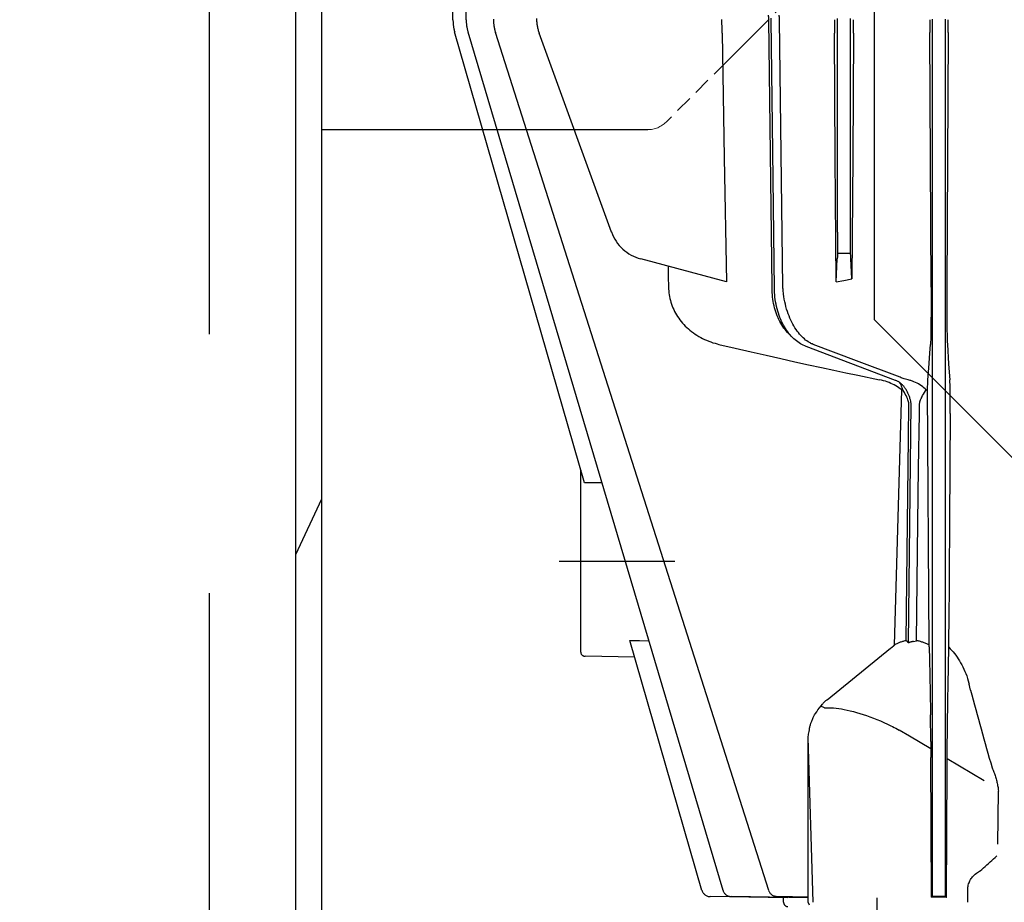
# Model space of a CAD drawing. Units: millimetres. Extents: x 0 to 11880, y 0 to 8400.
# Drawn here: x 4934 to 5048, y 5929 to 6031 of the extents above; entities that cross this region are included whole.
import ezdxf

# ---------------------------------------------------------------- set-up
doc = ezdxf.new("R2010")
doc.units = ezdxf.units.MM
doc.header["$LTSCALE"] = 20
for name, pattern in [('gen3', [6.25, 4.75, -1.5]), ('gen4a', [16.25, 9.75, -1.5, 1, -1.5, 1, -1.5]), ('PHANTOM', [0.8, 0.45, -0.05, 0.1, -0.05, 0.1, -0.05])]:
    doc.linetypes.add(name, pattern=pattern)
for name, color, linetype in [('0N', 7, 'Continuous'), ('3', 6, 'gen3'), ('4A', 3, 'gen4a'), ('RUNDUNGEN', 7, 'Continuous')]:
    doc.layers.add(name, color=color, linetype=linetype)
doc.layers.add('AM_5', color=3, linetype='Continuous', lineweight=25)
doc.styles.get("Standard").update_dxf_attribs({"font": 'ISOCP.SHX'})
doc.dimstyles.new('AM_ISO$0', dxfattribs={"dimtxt": 3.5, "dimasz": 2.5, "dimexe": 1, "dimexo": 1, "dimgap": 1.5, "dimtad": 1, "dimdsep": 46, "dimtxsty": 'STANDARD', "dimcen": 0, "dimclrd": 256, "dimclre": 256, "dimclrt": 2, "dimadec": 0, "dimazin": 2, "dimtp": 0.1, "dimtm": 0.1, "dimtfac": 0.71, "dimtdec": 3, "dimtmove": 0, "dimatfit": 3, "dimfxl": 1, "dimlwd": -1, "dimlwe": -1, "dimarcsym": 0})

# ---------------------------------------------------------------- blocks, each defined once
blk = doc.blocks.new('*D47')
at = {"layer": 'AM_5', "transparency": 16777216}
for p, q in [((5069.08, 6450.85), (5788.79, 6450.85)), ((5768.79, 6400.85), (5768.79, 5271.35)), ((5738.79, 5826.96), (5608.78, 5826.96)), ((5608.78, 5826.96), (5608.78, 5605.9)), ((5738.79, 5605.9), (5738.79, 5826.96)), ((5608.78, 5605.9), (5738.79, 5605.9)), ((4949.08, 5221.35), (5788.79, 5221.35))]:
    blk.add_line(p, q, dxfattribs=at)
for points in [[(5760.46, 6400.85), (5777.12, 6400.85), (5768.79, 6450.85)], [(5760.46, 5271.35), (5777.12, 5271.35), (5768.79, 5221.35)]]:
    blk.add_solid(points, dxfattribs=at)
at = {"layer": 'DEFPOINTS', "color": 0, "transparency": 16777216}
for p in [(5049.08, 6450.85), (4929.08, 5221.35), (5768.79, 5221.35)]:
    blk.add_point(p, dxfattribs=at)
at = {"layer": 'AM_5', "color": 2, "transparency": 16777216, "insert": (5673.78, 5716.43), "char_height": 70, "attachment_point": 5, "rotation": 90}
blk.add_mtext('1230', dxfattribs=at)
blk = doc.blocks.new('*D48')
at = {"layer": 'AM_5', "transparency": 16777216}
for p, q in [((4689.85, 7272.44), (6181.61, 7272.44)), ((6161.61, 7222.44), (6161.61, 5271.35)), ((4949.08, 5221.35), (6181.61, 5221.35))]:
    blk.add_line(p, q, dxfattribs=at)
for points in [[(6153.27, 7222.44), (6169.94, 7222.44), (6161.61, 7272.44)], [(6153.27, 5271.35), (6169.94, 5271.35), (6161.61, 5221.35)]]:
    blk.add_solid(points, dxfattribs=at)
at = {"layer": 'DEFPOINTS', "color": 0, "transparency": 16777216}
for p in [(4669.85, 7272.44), (4929.08, 5221.35), (6161.61, 5221.35)]:
    blk.add_point(p, dxfattribs=at)
at = {"layer": 'AM_5', "color": 2, "transparency": 16777216, "insert": (6096.6, 6105.15), "char_height": 70, "attachment_point": 5, "rotation": 90}
blk.add_mtext('2051', dxfattribs=at)
blk = doc.blocks.new('*D49')
at = {"layer": 'AM_5', "transparency": 16777216}
for p, q in [((4703.4, 6940.86), (5982.17, 6940.86)), ((5962.17, 5271.35), (5962.17, 6890.86)), ((4883, 5221.35), (5982.17, 5221.35))]:
    blk.add_line(p, q, dxfattribs=at)
for points in [[(5953.84, 6890.86), (5970.51, 6890.86), (5962.17, 6940.86)], [(5953.84, 5271.35), (5970.51, 5271.35), (5962.17, 5221.35)]]:
    blk.add_solid(points, dxfattribs=at)
at = {"layer": 'DEFPOINTS', "color": 0, "transparency": 16777216}
for p in [(4683.4, 6940.86), (5962.17, 6940.86), (4863, 5221.35)]:
    blk.add_point(p, dxfattribs=at)
at = {"layer": 'AM_5', "color": 2, "transparency": 16777216, "insert": (5897.16, 5938.49), "char_height": 70, "attachment_point": 5, "rotation": 90}
blk.add_mtext('1720', dxfattribs=at)
blk = doc.blocks.new('*D51')
at = {"layer": 'AM_5', "transparency": 16777216}
for p, q in [((2349.58, 6498.85), (2349.58, 4296.72)), ((5049.08, 6424.85), (5049.08, 4296.72)), ((2399.58, 4316.72), (4999.08, 4316.72))]:
    blk.add_line(p, q, dxfattribs=at)
for points in [[(2399.58, 4325.06), (2399.58, 4308.39), (2349.58, 4316.72)], [(4999.08, 4325.06), (4999.08, 4308.39), (5049.08, 4316.72)]]:
    blk.add_solid(points, dxfattribs=at)
at = {"layer": 'DEFPOINTS', "color": 0, "transparency": 16777216}
for p in [(2349.58, 6518.85), (5049.08, 6444.85), (5049.08, 4316.72)]:
    blk.add_point(p, dxfattribs=at)
at = {"layer": 'AM_5', "color": 2, "transparency": 16777216, "insert": (3776.92, 4381.73), "char_height": 70, "attachment_point": 5}
blk.add_mtext('2700', dxfattribs=at)
blk = doc.blocks.new('HD Einheit VA')
at = {"layer": '0N'}
blk.add_line((-66.48, -420), (-66.48, 0), dxfattribs=at)
at = {"layer": '3'}
blk.add_line((-56.48, -420), (-56.48, 0), dxfattribs=at)
blk = doc.blocks.new('0154.81.17_links')
at = {"color": 7, "linetype": 'Continuous'}
for p, q in [((2806.68, 7034.89), (2806.68, 7496.82)), ((2809.68, 7034.89), (2809.68, 7496.82))]:
    blk.add_line(p, q, dxfattribs=at)
for p in [(2873.68, 7380.89), (2898.68, 7191.89)]:
    blk.add_line(p, (2873.68, 7216.89))
at = {"color": 6, "linetype": 'PHANTOM', "lineweight": 0}
for p, q in [((2872.8, 7263.01), (2849.56, 7239.77)), ((2828.56, 7238.89), (2847.44, 7238.89))]:
    blk.add_line(p, q, dxfattribs=at)
at = {"color": 2, "linetype": 'Continuous'}
blk.add_line((2806.68, 7189.67), (2809.68, 7196.11), dxfattribs=at)
at = {"color": 6, "linetype": 'PHANTOM', "lineweight": 0}
blk.add_arc((2847.44, 7241.89), 3, 270, 315, dxfattribs=at)
at = {"layer": '4A'}
for p, q in [((2824.87, 7251.6), (2824.87, 7373.69)), ((2826.4, 7251.62), (2826.4, 7373.69)), ((2861.85, 7220.66), (2861.47, 7251.62)), ((2861.73, 7251.61), (2861.72, 7251.8)), ((2861.92, 7236.37), (2861.73, 7251.61)), ((2863.09, 7220.66), (2862.71, 7251.62)), ((2869.44, 7250.06), (2869.44, 7251.77)), ((2870.92, 7250.06), (2870.92, 7251.77)), ((2880.44, 7250.15), (2880.44, 7251.67)), ((2881.92, 7250.15), (2881.92, 7251.67)), ((2840.12, 7197.96), (2825.06, 7250.21)), ((2856.16, 7150.77), (2826.61, 7250.19)), ((2861.45, 7150.76), (2829.79, 7250.15)), ((2843.22, 7227.03), (2834.85, 7250.06)), ((2856.05, 7250.06), (2856.3, 7235.62)), ((2869.16, 7235.62), (2869.07, 7250.06)), ((2869.44, 7227.03), (2869.44, 7250.06)), ((2870.92, 7227.03), (2870.92, 7250.06)), ((2871.26, 7250.06), (2871.18, 7235.79)), ((2880.18, 7235.37), (2880.1, 7250.15)), ((2880.44, 7150.76), (2880.44, 7250.15)), ((2881.92, 7150.76), (2881.92, 7250.15)), ((2882.24, 7250.15), (2882.16, 7235.37)), ((2862.12, 7220.41), (2861.92, 7236.37)), ((2856.3, 7235.62), (2856.55, 7221.25)), ((2869.25, 7221.25), (2869.16, 7235.62)), ((2871.18, 7235.79), (2871.09, 7221.61)), ((2880.26, 7220.66), (2880.18, 7235.37)), ((2882.16, 7235.37), (2882.09, 7220.66)), ((2869.44, 7227.03), (2869.44, 7226.36)), ((2869.44, 7226.36), (2869.44, 7225.75)), ((2870.92, 7226.46), (2870.92, 7227.03)), ((2870.92, 7225.39), (2870.92, 7226.46)), ((2869.44, 7225.75), (2869.43, 7225.23)), ((2869.43, 7225.23), (2869.43, 7224.78)), ((2870.93, 7224.64), (2870.92, 7225.39)), ((2856.55, 7221.25), (2846.62, 7223.91)), ((2869.25, 7221.25), (2869.4, 7223.91)), ((2869.41, 7224.18), (2869.4, 7223.91)), ((2869.42, 7224.45), (2869.41, 7224.18)), ((2869.43, 7224.78), (2869.42, 7224.45)), ((2869.43, 7224.58), (2870.94, 7224.58)), ((2870.95, 7224.17), (2870.93, 7224.64)), ((2870.96, 7223.91), (2870.95, 7224.17)), ((2871.09, 7221.61), (2870.96, 7223.91)), ((2849.79, 7223.06), (2849.81, 7221.86)), ((2849.81, 7221.86), (2849.83, 7220.66)), ((2869.25, 7221.25), (2870.16, 7221.43)), ((2870.16, 7221.43), (2871.09, 7221.61)), ((2849.83, 7220.66), (2849.84, 7220.43)), ((2849.84, 7220.43), (2849.86, 7220.21)), ((2861.86, 7220.42), (2861.85, 7220.66)), ((2861.86, 7220.29), (2861.86, 7220.42)), ((2861.86, 7220.02), (2861.86, 7220.29)), ((2862.12, 7220.33), (2862.12, 7220.41)), ((2862.13, 7220.04), (2862.12, 7220.33)), ((2863.1, 7220.54), (2863.09, 7220.66)), ((2863.11, 7220.42), (2863.1, 7220.54)), ((2863.13, 7220.14), (2863.11, 7220.42)), ((2880.26, 7220.66), (2880.26, 7219.04)), ((2882.09, 7220.66), (2882.08, 7219.01)), ((2849.86, 7220.21), (2849.88, 7219.99)), ((2849.88, 7219.99), (2849.91, 7219.77)), ((2849.91, 7219.77), (2849.95, 7219.55)), ((2849.95, 7219.55), (2850, 7219.33)), ((2850, 7219.33), (2850.06, 7219.11)), ((2850.06, 7219.11), (2850.12, 7218.89)), ((2861.88, 7219.76), (2861.86, 7220.02)), ((2861.9, 7219.5), (2861.88, 7219.76)), ((2861.93, 7219.24), (2861.9, 7219.5)), ((2861.97, 7218.99), (2861.93, 7219.24)), ((2862.15, 7219.76), (2862.13, 7220.04)), ((2862.17, 7219.49), (2862.15, 7219.76)), ((2862.21, 7219.21), (2862.17, 7219.49)), ((2862.25, 7218.94), (2862.21, 7219.21)), ((2863.15, 7219.99), (2863.13, 7220.14)), ((2863.16, 7219.85), (2863.15, 7219.99)), ((2863.21, 7219.55), (2863.16, 7219.85)), ((2863.26, 7219.25), (2863.21, 7219.55)), ((2863.31, 7218.96), (2863.26, 7219.25)), ((2850.12, 7218.89), (2850.19, 7218.68)), ((2850.19, 7218.68), (2850.27, 7218.46)), ((2850.27, 7218.46), (2850.36, 7218.25)), ((2850.36, 7218.25), (2850.45, 7218.05)), ((2850.45, 7218.05), (2850.55, 7217.84)), ((2862.01, 7218.74), (2861.97, 7218.99)), ((2862.07, 7218.49), (2862.01, 7218.74)), ((2862.13, 7218.25), (2862.07, 7218.49)), ((2862.19, 7218.01), (2862.13, 7218.25)), ((2862.27, 7217.77), (2862.19, 7218.01)), ((2862.3, 7218.67), (2862.25, 7218.94)), ((2862.35, 7218.4), (2862.3, 7218.67)), ((2862.42, 7218.14), (2862.35, 7218.4)), ((2862.49, 7217.88), (2862.42, 7218.14)), ((2863.38, 7218.67), (2863.31, 7218.96)), ((2863.45, 7218.39), (2863.38, 7218.67)), ((2863.53, 7218.11), (2863.45, 7218.39)), ((2863.62, 7217.84), (2863.53, 7218.11)), ((2880.26, 7219.04), (2880.26, 7218.26)), ((2880.26, 7218.26), (2880.26, 7217.51)), ((2882.08, 7219.01), (2882.08, 7218.21)), ((2882.08, 7218.21), (2882.09, 7217.45)), ((2850.55, 7217.84), (2850.66, 7217.64)), ((2850.66, 7217.64), (2850.78, 7217.44)), ((2850.78, 7217.44), (2850.9, 7217.24)), ((2850.9, 7217.24), (2851.03, 7217.05)), ((2851.03, 7217.05), (2851.17, 7216.86)), ((2851.17, 7216.86), (2851.32, 7216.67)), ((2862.35, 7217.54), (2862.27, 7217.77)), ((2862.44, 7217.32), (2862.35, 7217.54)), ((2862.53, 7217.1), (2862.44, 7217.32)), ((2862.57, 7217.63), (2862.49, 7217.88)), ((2862.63, 7216.89), (2862.53, 7217.1)), ((2862.65, 7217.38), (2862.57, 7217.63)), ((2862.74, 7216.68), (2862.63, 7216.89)), ((2862.74, 7217.14), (2862.65, 7217.38)), ((2862.84, 7216.91), (2862.74, 7217.14)), ((2862.94, 7216.68), (2862.84, 7216.91)), ((2863.71, 7217.57), (2863.62, 7217.84)), ((2863.81, 7217.32), (2863.71, 7217.57)), ((2863.91, 7217.07), (2863.81, 7217.32)), ((2864.02, 7216.82), (2863.91, 7217.07)), ((2864.13, 7216.59), (2864.02, 7216.82)), ((2880.26, 7217.51), (2880.25, 7216.84)), ((2880.25, 7216.84), (2880.25, 7216.21)), ((2882.09, 7217.45), (2882.09, 7216.77)), ((2851.32, 7216.67), (2851.47, 7216.49)), ((2851.47, 7216.49), (2851.63, 7216.32)), ((2851.63, 7216.32), (2851.79, 7216.14)), ((2851.79, 7216.14), (2851.97, 7215.97)), ((2851.97, 7215.97), (2852.15, 7215.81)), ((2852.15, 7215.81), (2852.33, 7215.65)), ((2862.85, 7216.48), (2862.74, 7216.68)), ((2862.97, 7216.28), (2862.85, 7216.48)), ((2863.05, 7216.46), (2862.94, 7216.68)), ((2863.09, 7216.09), (2862.97, 7216.28)), ((2863.16, 7216.24), (2863.05, 7216.46)), ((2863.22, 7215.91), (2863.09, 7216.09)), ((2863.28, 7216.04), (2863.16, 7216.24)), ((2863.35, 7215.73), (2863.22, 7215.91)), ((2863.4, 7215.84), (2863.28, 7216.04)), ((2863.49, 7215.57), (2863.35, 7215.73)), ((2863.53, 7215.65), (2863.4, 7215.84)), ((2864.25, 7216.37), (2864.13, 7216.59)), ((2864.37, 7216.15), (2864.25, 7216.37)), ((2864.49, 7215.94), (2864.37, 7216.15)), ((2864.62, 7215.75), (2864.49, 7215.94)), ((2864.75, 7215.56), (2864.62, 7215.75)), ((2880.24, 7215.69), (2880.23, 7215.22)), ((2880.25, 7216.21), (2880.24, 7215.69)), ((2882.09, 7216.77), (2882.1, 7216.15)), ((2882.1, 7216.15), (2882.1, 7215.62)), ((2852.33, 7215.65), (2852.52, 7215.5)), ((2852.52, 7215.5), (2852.72, 7215.35)), ((2852.72, 7215.35), (2852.92, 7215.21)), ((2852.92, 7215.21), (2853.13, 7215.07)), ((2853.13, 7215.07), (2853.35, 7214.94)), ((2853.35, 7214.94), (2853.57, 7214.82)), ((2853.57, 7214.82), (2853.79, 7214.7)), ((2853.79, 7214.7), (2854.02, 7214.59)), ((2854.02, 7214.59), (2854.26, 7214.49)), ((2863.63, 7215.4), (2863.49, 7215.57)), ((2863.66, 7215.46), (2863.53, 7215.65)), ((2863.78, 7215.25), (2863.63, 7215.4)), ((2863.79, 7215.29), (2863.66, 7215.46)), ((2863.93, 7215.1), (2863.78, 7215.25)), ((2863.93, 7215.12), (2863.79, 7215.29)), ((2864.07, 7214.96), (2863.93, 7215.12)), ((2864.22, 7214.81), (2864.07, 7214.96)), ((2864.37, 7214.67), (2864.22, 7214.81)), ((2864.52, 7214.54), (2864.37, 7214.67)), ((2864.67, 7214.41), (2864.52, 7214.54)), ((2864.89, 7215.38), (2864.75, 7215.56)), ((2865.02, 7215.21), (2864.89, 7215.38)), ((2865.16, 7215.06), (2865.02, 7215.21)), ((2865.3, 7214.91), (2865.16, 7215.06)), ((2865.45, 7214.77), (2865.3, 7214.91)), ((2865.59, 7214.64), (2865.45, 7214.77)), ((2865.73, 7214.52), (2865.59, 7214.64)), ((2880.22, 7214.54), (2880.21, 7214.31)), ((2880.23, 7214.86), (2880.22, 7214.54)), ((2880.23, 7215.22), (2880.23, 7214.86)), ((2882.1, 7215.62), (2882.11, 7215.16)), ((2882.11, 7215.16), (2882.12, 7214.79)), ((2882.12, 7214.79), (2882.13, 7214.48)), ((2854.26, 7214.49), (2854.5, 7214.39)), ((2854.5, 7214.39), (2854.74, 7214.3)), ((2854.74, 7214.3), (2854.99, 7214.21)), ((2854.99, 7214.21), (2855.24, 7214.14)), ((2855.24, 7214.14), (2855.49, 7214.07)), ((2855.49, 7214.07), (2855.69, 7214.02)), ((2855.69, 7214.02), (2857.58, 7213.58)), ((2857.58, 7213.58), (2859.43, 7213.15)), ((2864.82, 7214.3), (2864.67, 7214.41)), ((2864.98, 7214.19), (2864.82, 7214.3)), ((2865.14, 7214.09), (2864.98, 7214.19)), ((2865.3, 7214), (2865.14, 7214.09)), ((2865.46, 7213.91), (2865.3, 7214)), ((2865.62, 7213.84), (2865.46, 7213.91)), ((2865.79, 7213.77), (2865.62, 7213.84)), ((2865.88, 7214.41), (2865.73, 7214.52)), ((2870.97, 7211.81), (2865.79, 7213.77)), ((2866.02, 7214.31), (2865.88, 7214.41)), ((2866.17, 7214.22), (2866.02, 7214.31)), ((2866.32, 7214.14), (2866.17, 7214.22)), ((2866.35, 7214.12), (2866.32, 7214.14)), ((2866.41, 7214.09), (2866.35, 7214.12)), ((2866.47, 7214.06), (2866.41, 7214.09)), ((2866.59, 7214.02), (2866.47, 7214.06)), ((2871.63, 7212.11), (2866.59, 7214.02)), ((2880.12, 7212.98), (2880.19, 7214.02)), ((2880.2, 7214.12), (2880.19, 7214.02)), ((2880.21, 7214.31), (2880.2, 7214.12)), ((2882.13, 7214.48), (2882.14, 7214.26)), ((2882.14, 7214.26), (2882.15, 7214.08)), ((2882.15, 7214.08), (2882.15, 7214.02)), ((2882.15, 7214.02), (2882.3, 7211.77)), ((2859.43, 7213.15), (2861.17, 7212.75)), ((2861.17, 7212.75), (2862.87, 7212.37)), ((2862.87, 7212.37), (2864.48, 7212.01)), ((2879.99, 7211.25), (2880.12, 7212.98)), ((2864.48, 7212.01), (2866.05, 7211.66)), ((2866.05, 7211.66), (2867.55, 7211.33)), ((2867.55, 7211.33), (2869.01, 7211.02)), ((2876.15, 7209.85), (2870.97, 7211.81)), ((2876.67, 7210.2), (2871.63, 7212.11)), ((2879.89, 7209.91), (2879.99, 7211.25)), ((2882.3, 7211.77), (2882.37, 7210.79)), ((2869.01, 7211.02), (2870.4, 7210.72)), ((2870.4, 7210.72), (2871.76, 7210.44)), ((2871.76, 7210.44), (2874.29, 7209.91)), ((2876.79, 7210.15), (2876.67, 7210.2)), ((2876.9, 7210.12), (2876.79, 7210.15)), ((2877.02, 7210.08), (2876.9, 7210.12)), ((2877.15, 7210.04), (2877.02, 7210.08)), ((2877.29, 7210), (2877.15, 7210.04)), ((2877.45, 7209.96), (2877.29, 7210)), ((2882.37, 7210.79), (2882.44, 7209.91)), ((2874.3, 7209.91), (2874.29, 7209.91)), ((2874.53, 7209.86), (2874.3, 7209.91)), ((2874.75, 7209.8), (2874.53, 7209.86)), ((2874.97, 7209.74), (2874.75, 7209.8)), ((2875.19, 7209.67), (2874.97, 7209.74)), ((2875.4, 7209.59), (2875.19, 7209.67)), ((2875.6, 7209.5), (2875.4, 7209.59)), ((2875.8, 7209.41), (2875.6, 7209.5)), ((2875.99, 7209.32), (2875.8, 7209.41)), ((2876.18, 7209.21), (2875.99, 7209.32)), ((2876.18, 7209.84), (2876.15, 7209.85)), ((2876.29, 7209.79), (2876.18, 7209.84)), ((2876.36, 7209.1), (2876.18, 7209.21)), ((2876.35, 7209.76), (2876.29, 7209.79)), ((2876.4, 7209.73), (2876.35, 7209.76)), ((2876.54, 7208.99), (2876.36, 7209.1)), ((2876.46, 7209.7), (2876.4, 7209.73)), ((2876.52, 7209.66), (2876.46, 7209.7)), ((2876.57, 7209.63), (2876.52, 7209.66)), ((2876.7, 7208.87), (2876.54, 7208.99)), ((2876.63, 7209.59), (2876.57, 7209.63)), ((2876.66, 7209.54), (2876.63, 7209.59)), ((2876.74, 7209.5), (2876.63, 7209.59)), ((2876.69, 7209.49), (2876.66, 7209.54)), ((2876.72, 7209.43), (2876.69, 7209.49)), ((2876.86, 7208.75), (2876.7, 7208.87)), ((2876.76, 7209.36), (2876.72, 7209.43)), ((2876.85, 7209.41), (2876.74, 7209.5)), ((2876.79, 7209.3), (2876.76, 7209.36)), ((2876.82, 7209.22), (2876.79, 7209.3)), ((2876.85, 7209.14), (2876.82, 7209.22)), ((2876.89, 7209.38), (2876.85, 7209.41)), ((2876.89, 7209.06), (2876.85, 7209.14)), ((2876.94, 7209.33), (2876.89, 7209.38)), ((2876.92, 7208.97), (2876.89, 7209.06)), ((2876.95, 7208.86), (2876.92, 7208.97)), ((2876.99, 7209.27), (2876.94, 7209.33)), ((2876.99, 7208.75), (2876.95, 7208.86)), ((2877.04, 7209.22), (2876.99, 7209.27)), ((2877.09, 7209.16), (2877.04, 7209.22)), ((2877.14, 7209.1), (2877.09, 7209.16)), ((2877.19, 7209.04), (2877.14, 7209.1)), ((2877.24, 7208.97), (2877.19, 7209.04)), ((2877.28, 7208.91), (2877.24, 7208.97)), ((2877.33, 7208.84), (2877.28, 7208.91)), ((2877.37, 7208.77), (2877.33, 7208.84)), ((2877.61, 7209.91), (2877.45, 7209.96)), ((2877.73, 7209.88), (2877.61, 7209.91)), ((2877.83, 7209.85), (2877.73, 7209.88)), ((2877.92, 7209.82), (2877.83, 7209.85)), ((2878.01, 7209.79), (2877.92, 7209.82)), ((2878.1, 7209.76), (2878.01, 7209.79)), ((2878.19, 7209.73), (2878.1, 7209.76)), ((2878.28, 7209.69), (2878.19, 7209.73)), ((2878.46, 7209.61), (2878.28, 7209.69)), ((2878.64, 7209.52), (2878.46, 7209.61)), ((2878.81, 7209.43), (2878.64, 7209.52)), ((2878.97, 7209.33), (2878.81, 7209.43)), ((2879.14, 7209.22), (2878.97, 7209.33)), ((2879.29, 7209.11), (2879.14, 7209.22)), ((2879.44, 7209), (2879.29, 7209.11)), ((2879.58, 7208.87), (2879.44, 7209)), ((2879.71, 7208.75), (2879.58, 7208.87)), ((2879.85, 7208.75), (2879.86, 7209.1)), ((2879.86, 7209.1), (2879.87, 7209.39)), ((2879.87, 7209.61), (2879.88, 7209.78)), ((2879.87, 7209.39), (2879.87, 7209.61)), ((2879.88, 7209.78), (2879.89, 7209.91)), ((2882.44, 7209.79), (2882.44, 7209.91)), ((2882.44, 7209.91), (2882.44, 7209.91)), ((2882.45, 7209.62), (2882.44, 7209.79)), ((2882.46, 7209.38), (2882.45, 7209.62)), ((2882.46, 7209.08), (2882.46, 7209.38)), ((2882.47, 7208.71), (2882.46, 7209.08)), ((2876.45, 7193.97), (2876.86, 7208.75)), ((2876.99, 7208.75), (2876.86, 7208.75)), ((2877.04, 7208.67), (2876.99, 7208.75)), ((2877.17, 7208.45), (2877.04, 7208.67)), ((2877.28, 7208.25), (2877.17, 7208.45)), ((2877.38, 7208.08), (2877.28, 7208.25)), ((2877.42, 7208.7), (2877.37, 7208.77)), ((2877.45, 7207.92), (2877.38, 7208.08)), ((2877.46, 7208.63), (2877.42, 7208.7)), ((2877.45, 7207.91), (2877.45, 7207.92)), ((2877.52, 7207.74), (2877.45, 7207.91)), ((2877.5, 7208.55), (2877.46, 7208.63)), ((2877.54, 7208.47), (2877.5, 7208.55)), ((2877.58, 7207.59), (2877.52, 7207.74)), ((2877.58, 7208.38), (2877.54, 7208.47)), ((2877.62, 7208.3), (2877.58, 7208.38)), ((2877.69, 7208.14), (2877.62, 7208.3)), ((2877.72, 7208.05), (2877.69, 7208.14)), ((2877.75, 7207.96), (2877.72, 7208.05)), ((2877.79, 7207.86), (2877.75, 7207.96)), ((2877.82, 7207.76), (2877.79, 7207.86)), ((2877.87, 7207.58), (2877.82, 7207.76)), ((2879.05, 7207.58), (2879.11, 7207.73)), ((2879.11, 7207.73), (2879.18, 7207.88)), ((2879.18, 7207.88), (2879.2, 7207.92)), ((2879.2, 7207.92), (2879.28, 7208.08)), ((2879.28, 7208.08), (2879.39, 7208.26)), ((2879.39, 7208.26), (2879.51, 7208.45)), ((2879.51, 7208.45), (2879.63, 7208.64)), ((2879.63, 7208.64), (2879.71, 7208.75)), ((2879.71, 7208.75), (2879.85, 7208.75)), ((2880.03, 7179.19), (2879.85, 7208.75)), ((2882.48, 7208.28), (2882.47, 7208.71)), ((2882.48, 7208.21), (2882.48, 7208.28)), ((2882.48, 7207.71), (2882.48, 7208.21)), ((2882.48, 7207.16), (2882.48, 7207.71)), ((2877.62, 7207.47), (2877.58, 7207.59)), ((2877.65, 7207.36), (2877.62, 7207.47)), ((2877.67, 7207.26), (2877.65, 7207.36)), ((2877.65, 7203.16), (2877.68, 7207.08)), ((2877.68, 7207.17), (2877.67, 7207.26)), ((2877.68, 7207.08), (2877.68, 7207.17)), ((2877.79, 7193.27), (2877.95, 7207.09)), ((2877.9, 7207.43), (2877.87, 7207.58)), ((2877.93, 7207.3), (2877.9, 7207.43)), ((2877.94, 7207.19), (2877.93, 7207.3)), ((2877.95, 7207.09), (2877.94, 7207.19)), ((2878.92, 7206), (2878.93, 7207.08)), ((2878.93, 7207.08), (2878.94, 7207.17)), ((2878.94, 7207.17), (2878.95, 7207.25)), ((2878.95, 7207.25), (2878.97, 7207.35)), ((2878.97, 7207.35), (2879, 7207.46)), ((2879, 7207.46), (2879.05, 7207.58)), ((2882.48, 7206.02), (2882.48, 7207.16)), ((2878.82, 7199.69), (2878.92, 7206)), ((2882.48, 7206.02), (2882.41, 7193.53)), ((2877.58, 7196.58), (2877.65, 7203.16)), ((2839.68, 7178.38), (2839.68, 7199.4)), ((2878.74, 7193.39), (2878.82, 7199.69)), ((2841.15, 7197.97), (2840.17, 7197.96)), ((2842.13, 7197.98), (2841.15, 7197.97)), ((2877.51, 7189.99), (2877.58, 7196.58)), ((2876.04, 7179.19), (2876.45, 7193.97)), ((2877.63, 7179.45), (2877.79, 7193.27)), ((2878.65, 7186.54), (2878.74, 7193.39)), ((2882.41, 7193.53), (2882.34, 7181.01)), ((2877.39, 7179.69), (2877.51, 7189.99)), ((2837.17, 7188.89), (2850.57, 7188.89)), ((2878.57, 7179.69), (2878.65, 7186.54)), ((2853.72, 7150.77), (2845.38, 7179.71)), ((2845.38, 7179.71), (2846.47, 7179.7)), ((2846.47, 7179.7), (2847.57, 7179.69)), ((2877.48, 7179.61), (2877.39, 7179.69)), ((2878.24, 7179.61), (2878.57, 7179.69)), ((2878.58, 7179.69), (2878.57, 7179.69)), ((2878.67, 7179.67), (2878.58, 7179.69)), ((2878.76, 7179.66), (2878.67, 7179.67)), ((2878.85, 7179.64), (2878.76, 7179.66)), ((2878.94, 7179.62), (2878.85, 7179.64)), ((2879.03, 7179.59), (2878.94, 7179.62)), ((2879.12, 7179.57), (2879.03, 7179.59)), ((2879.21, 7179.54), (2879.12, 7179.57)), ((2879.3, 7179.51), (2879.21, 7179.54)), ((2879.39, 7179.48), (2879.3, 7179.51)), ((2879.48, 7179.44), (2879.39, 7179.48)), ((2879.57, 7179.41), (2879.48, 7179.44)), ((2879.67, 7179.37), (2879.57, 7179.41)), ((2879.76, 7179.33), (2879.67, 7179.37)), ((2879.85, 7179.28), (2879.76, 7179.33)), ((2879.94, 7179.24), (2879.85, 7179.28)), ((2880.03, 7179.19), (2879.94, 7179.24)), ((2880.04, 7178.99), (2880.03, 7179.19)), ((2868.22, 7172.84), (2875.56, 7178.82)), ((2875.56, 7178.83), (2875.67, 7178.91)), ((2875.67, 7178.91), (2875.78, 7178.99)), ((2880.04, 7178.99), (2880.08, 7177.49)), ((2882.32, 7178.93), (2882.32, 7178.93)), ((2882.32, 7178.93), (2882.49, 7178.76)), ((2882.49, 7178.76), (2882.65, 7178.58)), ((2882.65, 7178.58), (2882.82, 7178.4)), ((2882.82, 7178.4), (2882.97, 7178.2)), ((2882.97, 7178.2), (2883.13, 7178)), ((2845.94, 7177.78), (2840.17, 7177.88)), ((2880.08, 7177.49), (2880.12, 7175.68)), ((2883.13, 7178), (2883.28, 7177.8)), ((2883.28, 7177.8), (2883.42, 7177.58)), ((2883.42, 7177.58), (2883.56, 7177.36)), ((2883.56, 7177.36), (2883.69, 7177.13)), ((2883.69, 7177.13), (2883.82, 7176.89)), ((2883.82, 7176.89), (2883.95, 7176.65)), ((2882.24, 7174.69), (2882.28, 7176.59)), ((2883.95, 7176.65), (2884.07, 7176.4)), ((2884.07, 7176.4), (2884.18, 7176.14)), ((2884.18, 7176.14), (2884.29, 7175.88)), ((2884.29, 7175.88), (2884.39, 7175.61)), ((2880.12, 7175.68), (2880.15, 7173.63)), ((2882.22, 7172.77), (2882.24, 7174.69)), ((2884.39, 7175.61), (2884.48, 7175.33)), ((2884.48, 7175.33), (2884.57, 7175.05)), ((2884.57, 7175.05), (2884.65, 7174.76)), ((2884.65, 7174.76), (2884.68, 7174.67)), ((2884.84, 7173.97), (2884.68, 7174.67)), ((2880.15, 7173.63), (2880.18, 7171.46)), ((2867.53, 7172.15), (2867.68, 7172.32)), ((2867.72, 7172.39), (2867.67, 7172.33)), ((2867.76, 7172.44), (2867.72, 7172.39)), ((2867.81, 7172.49), (2867.76, 7172.44)), ((2867.85, 7172.54), (2867.81, 7172.49)), ((2867.9, 7172.59), (2867.85, 7172.54)), ((2867.95, 7172.63), (2867.9, 7172.59)), ((2868, 7172.67), (2867.95, 7172.63)), ((2868.05, 7172.72), (2868, 7172.67)), ((2868.11, 7172.76), (2868.05, 7172.72)), ((2868.16, 7172.8), (2868.11, 7172.76)), ((2868.22, 7172.84), (2868.16, 7172.8)), ((2882.14, 7166.87), (2882.22, 7172.77)), ((2866.77, 7171.1), (2866.88, 7171.27)), ((2866.88, 7171.27), (2867.01, 7171.46)), ((2867.01, 7171.46), (2867.16, 7171.67)), ((2867.16, 7171.67), (2867.33, 7171.9)), ((2867.33, 7171.9), (2867.53, 7172.15)), ((2867.9, 7171.93), (2867.5, 7172.09)), ((2867.9, 7171.93), (2868.15, 7171.93)), ((2868.15, 7171.93), (2868.4, 7171.93)), ((2868.4, 7171.93), (2868.67, 7171.92)), ((2868.67, 7171.92), (2868.95, 7171.9)), ((2868.95, 7171.9), (2869.25, 7171.87)), ((2869.25, 7171.87), (2869.56, 7171.83)), ((2869.56, 7171.83), (2869.88, 7171.78)), ((2869.88, 7171.78), (2870.21, 7171.72)), ((2870.21, 7171.72), (2870.55, 7171.65)), ((2870.55, 7171.65), (2870.9, 7171.57)), ((2870.9, 7171.57), (2871.26, 7171.48)), ((2871.26, 7171.48), (2871.63, 7171.38)), ((2871.63, 7171.38), (2872.01, 7171.27)), ((2872.01, 7171.27), (2872.4, 7171.15)), ((2880.18, 7171.46), (2880.19, 7171.12)), ((2866.28, 7169.94), (2866.34, 7170.12)), ((2866.34, 7170.12), (2866.44, 7170.38)), ((2866.44, 7170.38), (2866.56, 7170.68)), ((2866.56, 7170.68), (2866.62, 7170.81)), ((2866.62, 7170.81), (2866.69, 7170.95)), ((2866.69, 7170.95), (2866.77, 7171.1)), ((2872.4, 7171.15), (2872.79, 7171.02)), ((2872.79, 7171.02), (2873.18, 7170.88)), ((2873.18, 7170.88), (2873.58, 7170.73)), ((2873.58, 7170.73), (2873.99, 7170.57)), ((2873.99, 7170.57), (2874.39, 7170.4)), ((2874.39, 7170.4), (2874.79, 7170.22)), ((2874.79, 7170.22), (2875.2, 7170.04)), ((2880.23, 7168.02), (2880.19, 7171.12)), ((2866.08, 7168.85), (2866.13, 7169.16)), ((2866.13, 7169.16), (2866.16, 7169.38)), ((2866.16, 7169.38), (2866.19, 7169.56)), ((2866.19, 7169.56), (2866.21, 7169.68)), ((2866.21, 7169.68), (2866.23, 7169.77)), ((2866.23, 7169.77), (2866.24, 7169.82)), ((2866.24, 7169.82), (2866.28, 7169.94)), ((2875.2, 7170.04), (2875.6, 7169.84)), ((2875.6, 7169.84), (2875.8, 7169.75)), ((2875.8, 7169.75), (2875.99, 7169.64)), ((2875.99, 7169.64), (2876.19, 7169.54)), ((2876.19, 7169.54), (2876.38, 7169.44)), ((2876.38, 7169.44), (2876.58, 7169.33)), ((2877.76, 7168.64), (2876.58, 7169.33)), ((2866.03, 7168.48), (2866.08, 7168.85)), ((2866.6, 7149.39), (2866.03, 7168.48)), ((2866.04, 7149.39), (2866.04, 7168.38)), ((2880.23, 7167.16), (2877.76, 7168.64)), ((2880.23, 7168.02), (2880.23, 7167.13)), ((2880.23, 7167.13), (2880.24, 7166.17)), ((2882.13, 7165.99), (2882.14, 7166.87)), ((2880.33, 7149.97), (2880.24, 7166.17)), ((2882.13, 7165.04), (2882.13, 7165.99)), ((2886.4, 7163.47), (2882.14, 7166.02)), ((2882.04, 7149.95), (2882.13, 7165.04)), ((2887.33, 7164.97), (2887.39, 7164.84)), ((2887.39, 7164.84), (2887.44, 7164.71)), ((2887.44, 7164.71), (2887.5, 7164.58)), ((2887.5, 7164.58), (2887.55, 7164.45)), ((2887.55, 7164.45), (2887.6, 7164.32)), ((2887.6, 7164.32), (2887.64, 7164.19)), ((2887.64, 7164.19), (2887.68, 7164.06)), ((2887.68, 7164.06), (2887.73, 7163.93)), ((2887.73, 7163.93), (2887.77, 7163.8)), ((2887.77, 7163.8), (2887.8, 7163.68)), ((2887.8, 7163.68), (2887.84, 7163.55)), ((2887.84, 7163.55), (2887.87, 7163.42)), ((2887.87, 7163.42), (2887.9, 7163.29)), ((2887.9, 7163.29), (2887.93, 7163.17)), ((2887.93, 7163.17), (2887.95, 7163.04)), ((2887.95, 7163.04), (2887.98, 7162.92)), ((2887.98, 7162.92), (2888, 7162.8)), ((2888, 7162.8), (2888.02, 7162.67)), ((2888.01, 7156.12), (2888.07, 7162.27)), ((2888.02, 7162.67), (2888.04, 7162.55)), ((2888.04, 7162.55), (2888.05, 7162.43)), ((2888.05, 7162.43), (2888.07, 7162.27)), ((2887.11, 7154.07), (2887.3, 7154.24)), ((2887.3, 7154.24), (2887.5, 7154.41)), ((2887.5, 7154.41), (2887.69, 7154.58)), ((2887.69, 7154.58), (2887.88, 7154.76)), ((2885.76, 7152.91), (2885.89, 7152.99)), ((2885.89, 7152.99), (2885.97, 7153.03)), ((2885.97, 7153.03), (2886.16, 7153.2)), ((2886.16, 7153.2), (2886.35, 7153.38)), ((2886.35, 7153.38), (2886.54, 7153.55)), ((2886.54, 7153.55), (2886.73, 7153.72)), ((2886.73, 7153.72), (2886.92, 7153.9)), ((2886.92, 7153.9), (2887.11, 7154.07)), ((2884.71, 7151.77), (2884.77, 7151.89)), ((2884.77, 7151.89), (2884.84, 7152.01)), ((2884.84, 7152.01), (2884.91, 7152.13)), ((2884.91, 7152.13), (2884.99, 7152.24)), ((2884.99, 7152.24), (2885.08, 7152.35)), ((2885.08, 7152.35), (2885.18, 7152.46)), ((2885.18, 7152.46), (2885.28, 7152.56)), ((2885.28, 7152.56), (2885.39, 7152.66)), ((2885.39, 7152.66), (2885.51, 7152.75)), ((2885.51, 7152.75), (2885.63, 7152.83)), ((2885.63, 7152.83), (2885.76, 7152.91)), ((2880.44, 7150.27), (2880.44, 7150.76)), ((2881.92, 7150.27), (2881.92, 7150.76)), ((2884.52, 7151), (2884.53, 7151.06)), ((2884.52, 7150.93), (2884.52, 7151)), ((2884.52, 7150.86), (2884.52, 7150.93)), ((2884.52, 7149.39), (2884.52, 7150.86)), ((2884.53, 7151.13), (2884.55, 7151.26)), ((2884.53, 7151.06), (2884.53, 7151.13)), ((2884.55, 7151.26), (2884.58, 7151.39)), ((2884.58, 7151.39), (2884.62, 7151.52)), ((2884.62, 7151.52), (2884.66, 7151.65)), ((2884.66, 7151.65), (2884.71, 7151.77)), ((2863.63, 7149.89), (2854.67, 7150.04)), ((2866.04, 7149.89), (2857.1, 7150.05)), ((2866.04, 7150), (2862.39, 7150.07)), ((2863.18, 7149.39), (2863.18, 7149.9)), ((2863.63, 7149.89), (2863.63, 7149.94)), ((2874.03, 7083.34), (2874.03, 7149.92)), ((2880.33, 7149.97), (2880.43, 7150.07)), ((2882.04, 7149.95), (2880.33, 7149.97)), ((2880.43, 7150.07), (2880.44, 7150.27)), ((2880.43, 7150.08), (2881.93, 7150.08)), ((2881.93, 7150.07), (2881.92, 7150.27)), ((2882.04, 7149.95), (2881.93, 7150.07)), ((2866.18, 7149.04), (2866.04, 7149.39))]:
    blk.add_line(p, q, dxfattribs=at)
for centre, radius, start, end in [((2829.87, 7251.6), 5, 179.9989, 196.0781), ((2831.4, 7251.62), 5, 179.9987, 196.5561), ((2834.55, 7251.67), 5, 179.9985, 197.6712), ((2839.55, 7251.77), 5, 179.9978, 199.961), ((2501.88, 7243.91), 354.23, 0.9962, 1.2492), ((2858.69, 7251.6), 2.78, 0.5659, 11.2899), ((2859.94, 7251.59), 2.77, 0.6255, 11.3785), ((3135.36, 7251.64), 266.3, 180.0029, 180.3394), ((2598.17, 7251.64), 273.09, 359.6684, 359.9965), ((3152.13, 7251.56), 272.03, 179.9858, 180.297), ((2605.81, 7251.56), 276.44, 359.7074, 0.0136), ((2847.92, 7228.74), 5, 199.9589, 255), ((2840.18, 7199.4), 0.5, 175.0673, 180.0006), ((2840.18, 7197.56), 0.399, 90.5538, 97.2869), ((2537.84, 7183.61), 344.51, 358.8316, 359.5667), ((2870.14, 7186.62), 9.49, 306.4565, 308.4333), ((2878, 7175.98), 3.76, 99.3111, 121.4018), ((2876.33, 7178.34), 1.71, 40.5212, 48.0796), ((2880.42, 7170.23), 9.63, 103.0985, 106.8132), ((2840.18, 7178.38), 0.5, 179.9994, 269.0006), ((3345.54, 7296.87), 476.81, 194.9374, 196.0588), ((2854.69, 7151.04), 1, 196.077, 269), ((2857.12, 7151.05), 1, 196.5549, 269), ((2862.4, 7151.07), 1, 197.6697, 269), ((2863.68, 7149.39), 0.5, 179.9994, 270.0006)]:
    blk.add_arc(centre, radius, start, end, dxfattribs=at)
at = {"layer": 'RUNDUNGEN', "color": 7, "linetype": 'Continuous'}
blk.add_line((2809.68, 7238.89), (2847.44, 7238.89), dxfattribs=at)

msp = doc.modelspace()

# ---------------------------------------------------------------- block references
at = {"rotation": 359.9986285164488}
msp.add_blockref('0154.81.17_links', (2158.71, -1220.28), dxfattribs=at)
at = {"xscale": -1}
msp.add_blockref('HD Einheit VA', (4899.08, 6164.85), dxfattribs=at)

# ---------------------------------------------------------------- dimensions: what is measured, and where the dimension line sits
at = {"layer": 'AM_5'}
for base, p1, p2, override, picture, middle in [((6161.61, 5221.35), (4669.85, 7272.44), (4929.08, 5221.35), {"dimscale": 20, "dimdec": 0}, '*D48', (6161.61, 6105.15)), ((5962.17, 6940.86), (4863, 5221.35), (4683.4, 6940.86), {"dimscale": 20, "dimdec": 0}, '*D49', (5962.17, 5938.49)), ((5768.79139297, 5221.35492251), (5049.080429, 6450.85492251), (4929.080429, 5221.35492251), {"dimscale": 20, "dimgap": -1.5, "dimdec": 0}, '*D47', (5768.79139297, 5716.42977048))]:
    dim = msp.add_linear_dim(base=base, p1=p1, p2=p2, angle=90, dimstyle='AM_ISO$0', override=override, dxfattribs=at)
    dim.commit()
    dim.dimension.update_dxf_attribs({"geometry": picture, "text_midpoint": middle, "dimtype": 160})
dim = msp.add_linear_dim(base=(5049.080429, 4316.72214616), p1=(2349.580429, 6518.85492251), p2=(5049.080429, 6444.85492251), dimstyle='AM_ISO$0', override={"dimscale": 20, "dimdec": 0}, dxfattribs=at)
dim.commit()
dim.dimension.update_dxf_attribs({"geometry": '*D51', "text_midpoint": (3776.91933742, 4316.72214616), "dimtype": 160})

doc.saveas('drawing.dxf')
